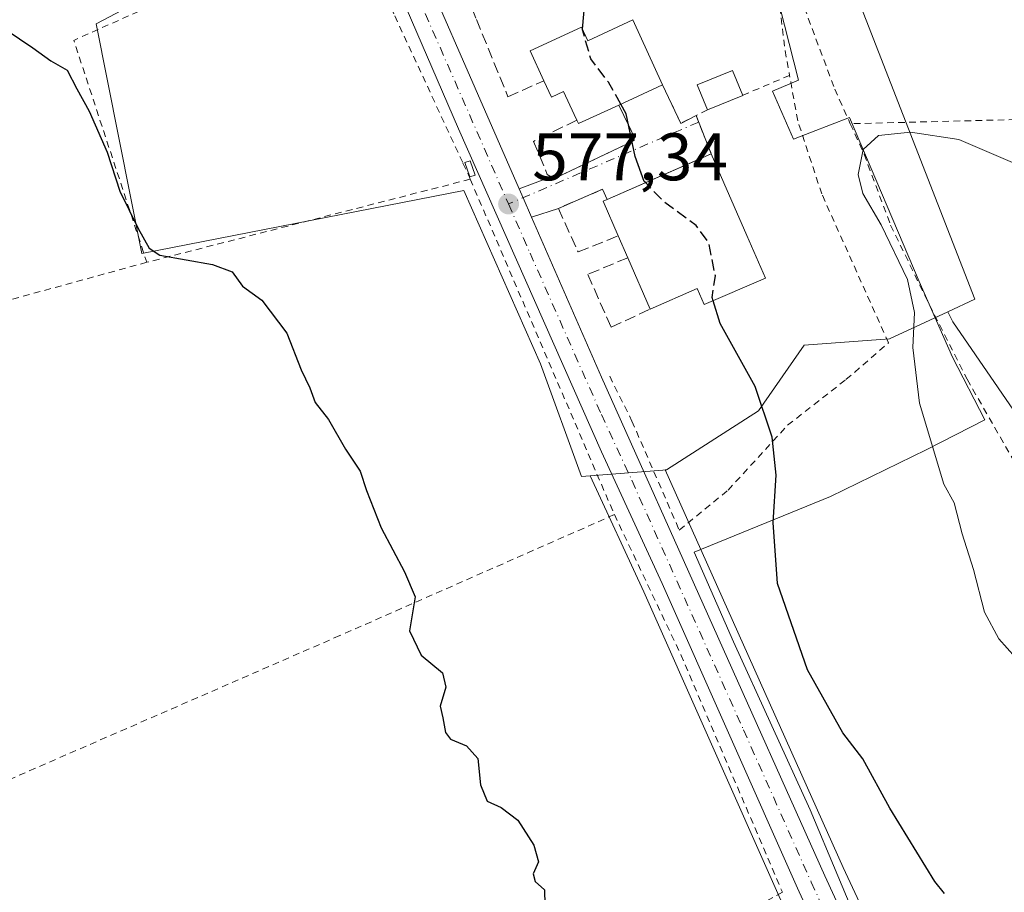
# Model space of a CAD drawing. Units: metres. Extents: x 603548 to 606993, y 4761603 to 4763968.
# Drawn here: x 604561 to 604708, y 4761917 to 4762047 of the extents above; entities that cross this region are included whole.
import ezdxf

# ---------------------------------------------------------------- set-up
doc = ezdxf.new("R2010")
doc.units = ezdxf.units.M
doc.header["$MEASUREMENT"] = 0
for name, pattern in [('DGN Style 2', [1.6480167562047852, 0.988810053722871, -0.6592067024819142]), ('DGN Style 3', [2.307223458686699, 1.648016756204785, -0.6592067024819142]), ('DGN Style 4', [2.6384748266838614, 1.318413404963828, -0.6592067024819142, 0.001648016756204785, -0.6592067024819142])]:
    doc.linetypes.add(name, pattern=pattern)
for name, color, linetype, lineweight in [('Alambrada', 7, 'DGN Style 2', 0), ('Arbolado forestal CxS', 92, 'Continuous', 0), ('Carretera de calzada única Cxs', 7, 'Continuous', 13), ('Carretera de calzada única eje', 7, 'DGN Style 4', 0), ('Curva de nivel maestra', 30, 'Continuous', 30), ('Curva de nivel maestra oculto', 30, 'DGN Style 3', 30), ('Curva de nivel normal', 30, 'Continuous', 0), ('Edificación Cxs', 1, 'Continuous', 13), ('Edificación ligera Cxs', 1, 'Continuous', 0), ('Espacio natural protegido', 121, 'Continuous', 13), ('Espacio natural protegido CxS', 121, 'Continuous', 0), ('Muro lineal', 1, 'DGN Style 3', 13), ('Núcleo urbano CxS', 7, 'Continuous', 0), ('Prado CxS', 92, 'Continuous', 0), ('Punto de cota en terreno', 7, 'Continuous', 0), ('Rótulo de punto de cota en terreno', 7, 'Continuous', 0), ('Vía urbana Cxs', 4, 'Continuous', 0), ('Vía urbana eje', 4, 'DGN Style 4', 0)]:
    doc.layers.add(name, color=color, linetype=linetype, lineweight=lineweight)
doc.styles.add('Style-Arial', font='txt')

# ---------------------------------------------------------------- blocks, each defined once
blk = doc.blocks.new('*U14')
at = {"layer": 'Prado CxS', "color": 92, "linetype": 'Continuous', "lineweight": 0}
blk.add_polyline3d([(604577.6447000002, 4762202.9671, 579.9823000000034), (604585.1085000001, 4762144.8299, 578.1888999999937), (604587.2222999996, 4762130.521700001, 578.0761999999959), (604587.2373000003, 4762130.4297, 578.078800000003), (604589.2191000005, 4762119.600099999, 577.8894), (604589.2585000005, 4762119.417500001, 577.8791999999958), (604591.6684999998, 4762109.7075, 577.6818000000058), (604591.7166999998, 4762109.535499999, 577.6759000000021), (604595.0066999998, 4762099.0055, 577.4643000000069), (604595.0450999998, 4762098.890100001, 577.4667000000045), (604598.5481000004, 4762089.0921, 577.4256000000023), (604598.5824999996, 4762089.001499999, 577.4263999999966), (604604.1224999996, 4762075.0715, 577.3994999999995), (604604.1562999999, 4762074.989700001, 577.3968000000023), (604608.2991000004, 4762065.4067, 577.2427000000025), (604572.4973999998, 4762046.5613, 575.3993000000046), (604579.3337000003, 4762012.3803, 575.0190000000002), (604627.2417000001, 4762021.7733, 577.869399999996), (604638.6727999998, 4761995.9341, 577.2360999999946), (604644.7673000004, 4761979.174100001, 577.1003000000055), (604646.0859000003, 4761979.275699999, 577.1692999999941), (604654.0669, 4761961.973099999, 576.4493999999977), (604674.2056999998, 4761916.606100001, 576.2918000000063)], dxfattribs=at)
blk = doc.blocks.new('*U15')
at = {"layer": 'Prado CxS', "color": 92, "linetype": 'Continuous', "lineweight": 0}
blk.add_polyline3d([(604757.8611000003, 4761886.622500001, 567.7201999999961), (604743.1542999997, 4761931.7963, 567.9480999999942), (604723.1946999999, 4761968.564900001, 567.7151000000014), (604700.0831000004, 4762002.182700001, 569.0121000000072), (604699.3327000003, 4762003.683499999, 569.0883999999933), (604703.3650000002, 4762005.5449, 568.5436000000045), (604669.1845000006, 4762093.4407, 579.624800000005), (604648.6721999999, 4762154.966499999, 581.5847999999969), (604643.79, 4762190.126700001, 582.5301999999938)], dxfattribs=at)
blk = doc.blocks.new('*U18')
at = {"layer": 'Espacio natural protegido CxS', "color": 121, "linetype": 'Continuous', "lineweight": 0, "flags": 128}
blk.add_lwpolyline([(604687.0865000008, 4761909.848700001), (604678.8626999999, 4761929.516600001), (604667.4259999996, 4761954.539600001), (604661.5651000012, 4761967.887499998), (604681.8693000005, 4761976.191400001), (604696.1304000008, 4761983.113199999), (604704.8803999992, 4761987.5781), (604700.0204999987, 4761996.9431), (604695.1027000009, 4762008.213099998), (604684.7009000005, 4762032.634999999), (604679.0669000006, 4762030.455100001), (604676.3599, 4762029.407100001), (604673.2269, 4762036.5481), (604677.0939999992, 4762038.1941), (604672.9142000015, 4762054.588), (604664.0075000013, 4762089.5269), (604661.6227000002, 4762098.829800001), (604659.1308000013, 4762107.468800001), (604655.9138999999, 4762118.4248), (604645.4042999997, 4762153.863700002), (604629.277700001, 4762281.826099998)], dxfattribs=at)
blk = doc.blocks.new('5PATER')
at = {"layer": 'Punto de cota en terreno', "linetype": 'Continuous', "lineweight": 0}
h = blk.add_hatch(color=51, dxfattribs=at)
edge = h.paths.add_edge_path()
edge.add_ellipse((0, 0), major_axis=(-0.1095731443231308, -0.1110710700762829), ratio=0.9994222409660322, start_angle=0, end_angle=360)

msp = doc.modelspace()

# ---------------------------------------------------------------- linework, layer by layer
at = {"layer": 'Alambrada', "color": 7, "linetype": 'DGN Style 2', "lineweight": 0, "extrusion": (-0.05159902861857534, -0.02044239332488944, 0.998458636499665), "elevation": -127967.8436630752, "flags": 128}
msp.add_lwpolyline([(-4204581.657865689, 2312555.033324082), (-4204579.752229352, 2312509.81785062), (-4204545.018365057, 2312507.756623218)], dxfattribs=at)
at = {"layer": 'Alambrada', "color": 7, "linetype": 'DGN Style 2', "lineweight": 0, "extrusion": (-0.4449879173735231, -0.1294986018595697, 0.8861240689135982), "elevation": -885228.2411682946, "flags": 128}
msp.add_lwpolyline([(-4403399.116813756, 1693829.509697866), (-4403392.853799771, 1693830.614460208), (-4403393.327713009, 1693833.46159675)], dxfattribs=at)
at = {"layer": 'Alambrada', "color": 7, "linetype": 'DGN Style 2', "lineweight": 0, "extrusion": (0.5818947750255596, 0.2475970604802004, 0.7746574510320787), "elevation": 1531370.438583017, "flags": 128}
msp.add_lwpolyline([(4145110.717691081, -1874995.797102567), (4145110.717691081, -1874986.004905787)], dxfattribs=at)
at = {"layer": 'Alambrada', "color": 7, "linetype": 'DGN Style 2', "lineweight": 0, "extrusion": (0.04727813132091828, 0.02392048311287157, 0.9985953078131545), "elevation": 143078.4285232153, "flags": 128}
msp.add_lwpolyline([(3976147.516075899, -2685584.341225579), (3976147.516075899, -2685582.455786636)], dxfattribs=at)
at = {"layer": 'Alambrada', "color": 7, "linetype": 'DGN Style 2', "lineweight": 0, "extrusion": (0.1816922763932531, -0.4570321139039759, 0.8706948739710719), "elevation": -2066032.973284537, "flags": 128}
msp.add_lwpolyline([(2321105.619417686, 3658763.464606984), (2321105.619417686, 3658756.407401672)], dxfattribs=at)
at = {"layer": 'Alambrada', "color": 7, "linetype": 'DGN Style 2', "lineweight": 0, "extrusion": (-0.05798921433590976, -0.01489156282525185, 0.9982061372168204), "elevation": -105398.2515935323, "flags": 128}
msp.add_lwpolyline([(-4461980.250128942, 1766936.961027583), (-4461980.250128942, 1766887.138708364)], dxfattribs=at)
at = {"layer": 'Alambrada', "color": 7, "linetype": 'DGN Style 2', "lineweight": 0, "extrusion": (0.009347405012215098, -0.02174675735148678, 0.9997198130297476), "elevation": -97328.35231802467, "flags": 128}
msp.add_lwpolyline([(2435990.681252848, 4135083.960563489), (2435990.681252848, 4135029.576553512)], dxfattribs=at)
at = {"layer": 'Alambrada', "color": 7, "linetype": 'DGN Style 2', "lineweight": 0, "extrusion": (-0.8878740296808553, -0.395467348164066, 0.2351282287484022), "elevation": -2419922.021420178, "flags": 128}
msp.add_lwpolyline([(-4103970.824347072, 585998.1991795406), (-4103947.592780485, 586000.5162398095), (-4103909.270003132, 585998.0833316714)], dxfattribs=at)
at = {"layer": 'Alambrada', "color": 7, "linetype": 'DGN Style 2', "lineweight": 0}
for points in [[(604672.8701, 4762064.600099999, 575.1855000000069), (604673.5000999998, 4762055.6501, 574.1355999999942), (604675.1201, 4762042.590100001, 573.5212000000029), (604675.7801000001, 4762038.890100001, 575.6486000000004)], [(604672.8701, 4762064.600099999, 575.1855000000069), (604675.1700999998, 4762056.9801, 573.6803999999975), (604677.9801000003, 4762048.960100001, 572.0145000000048), (604682.5100999996, 4762036.8301, 572.719299999997), (604684.8201000001, 4762031.690099999, 572.5679999999993)], [(604610.4401000004, 4762062.5101, 578.3139999999985), (604616.9801000003, 4762047.7401, 577.2981), (604627.1401000004, 4762025.8201, 578.3613999999943), (604627.9501, 4762024.090100001, 578.619000000006), (604628.1001000004, 4762023.7301, 578.6496000000043), (604628.2200999996, 4762023.4301, 578.6729999999952)], [(604908.0100999996, 4762054.9801, 560.6597999999941), (604845.8201000001, 4762041.4301, 565.3277999999991), (604815.8501000004, 4762035.860099999, 570.264599999995), (604797.7301000003, 4762035.1601, 571.9130000000005), (604769.1501000002, 4762034.470100001, 573.7326999999932), (604735.0000999998, 4762033.0801, 574.4713999999949), (604712.7001, 4762032.390100001, 571.8518999999942), (604684.8201000001, 4762031.690099999, 572.5679999999993)], [(604648.9901000002, 4761994.090100001, 577.028999999995), (604652.3000999996, 4761987.4101, 576.9974999999977), (604659.3501000004, 4761971.1801, 591.0883999999933), (604666.6201, 4761977.130100001, 589.4743000000017), (604675.4901000002, 4761986.800100001, 591.8301999999967), (604684.1801000005, 4761993.590100001, 581.657600000006), (604690.5100999996, 4761999.0801, 577.4554999999964), (604680.5701000001, 4762021.2301, 574.9717999999993), (604676.9901000002, 4762032.140100001, 576.6563000000025), (604675.7801000001, 4762038.890100001, 575.6486000000004)], [(604684.8201000001, 4762031.690099999, 572.5679999999993), (604686.8701, 4762027.140100001, 570.5372999999963), (604690.8300999999, 4762016.600099999, 574.0344999999943), (604695.8701, 4762006.190099999, 575.5832999999984), (604702.2100999998, 4761993.630100001, 576.2896999999939), (604709.2801000001, 4761981.300100001, 574.1223000000027), (604715.5301000001, 4761969.220100001, 577.5216999999975), (604720.8201000001, 4761956.600099999, 583.7646999999997), (604727.2500999998, 4761943.520099999, 583.1778000000049), (604739.6901000004, 4761920.210100001, 581.8459000000003), (604743.5201000003, 4761913.940099999, 587.485400000005), (604745.4600999998, 4761906.700099999, 579.8699999999953), (604747.1901000004, 4761895.550100001, 581.4326000000001), (604748.7600999996, 4761879.590100001, 582.1057000000001), (604751.2301000003, 4761867.920100001, 589.4630999999936), (604756.1601, 4761858.5101, 575.9955999999949), (604769.1001000004, 4761842.7601, 575.9615999999951), (604778.6201, 4761832.280099999, 585.0432000000001), (604788.8400999998, 4761825.2401, 568.2167000000045), (604806.4001000002, 4761845.5601, 566.5981000000029)], [(604580.0500999996, 4762011.0601, 575.6901000000071), (604522.1401000004, 4761995.170100001, 573.120299999995), (604448.7600999996, 4761974.4101, 572.3459000000003), (604376.0401, 4761953.880100001, 572.0837999999932)], [(604649.6901000004, 4761973.4801, 577.3856999999989), (604608.7801000001, 4761955.460100001, 574.067200000005), (604518.9401000004, 4761916.3201, 571.7130999999936), (604406.1300999997, 4761868.270099999, 570.3488000000071)], [(604674.7100999998, 4761917.2401, 577.2731000000058), (604613.8701, 4761884.100099999, 572.5236000000004), (604575.2401000002, 4761862.110099999, 571.274900000004), (604534.3701, 4761840.530099999, 570.194399999993), (604481.4200999998, 4761811.090100001, 569.5546999999933), (604428.0201000003, 4761782.7601, 568.7339999999967)]]:
    msp.add_polyline3d(points, dxfattribs=at)
at = {"layer": 'Arbolado forestal CxS', "color": 92, "linetype": 'Continuous', "lineweight": 0}
msp.add_polyline3d([(604775.3393000001, 4761716.3005, 573.680600000007), (604760.5691000001, 4761749.363700001, 574.7008999999962), (604755.4090999998, 4761760.913699999, 574.9590999999928), (604742.1623000001, 4761790.567100001, 575.3295000000071), (604702.1432999996, 4761881.346700001, 576.056899999996), (604689.6015, 4761908.3727, 576.2823999999965), (604683.7799000005, 4761920.924699999, 576.179999999993), (604657.2466000002, 4761980.136700001, 576.847099999999), (604657.4606999997, 4761980.153100001, 576.8421999999991), (604671.1333, 4761988.9431, 575.3720999999932), (604677.9738999996, 4761998.7083, 573.7550000000047), (604690.6675000006, 4761999.683300001, 571.8989000000003), (604699.3327000003, 4762003.683499999, 569.0883999999933), (604700.0831000004, 4762002.182700001, 569.0121000000072), (604723.1946999999, 4761968.564900001, 567.7151000000014), (604743.1542999997, 4761931.7963, 567.9480999999942), (604757.8611000003, 4761886.622500001, 567.7201999999961), (604763.1135, 4761857.2073, 568.5605999999971), (604780.9729000004, 4761840.398700001, 567.9732999999978), (604799.8822999997, 4761821.488700001, 567.2544000000053), (604814.5899, 4761804.680299999, 566.1211000000039), (604822.9939000001, 4761778.416300001, 565.5347999999941), (604825.0937000001, 4761750.050899999, 564.7817000000068), (604814.5884999996, 4761740.596700001, 565.786500000002)], close=True, dxfattribs=at)
for points in [[(604699.3327000003, 4762003.683499999, 569.0883999999933), (604690.6675000006, 4761999.683300001, 571.8989000000003), (604677.9738999996, 4761998.7083, 573.7550000000047), (604671.1333, 4761988.9431, 575.3720999999932), (604657.4606999997, 4761980.153100001, 576.8421999999991), (604657.2466000002, 4761980.136700001, 576.847099999999)], [(604699.3327000003, 4762003.683499999, 569.0883999999933), (604700.0831000004, 4762002.182700001, 569.0121000000072), (604723.1946999999, 4761968.564900001, 567.7151000000014), (604743.1542999997, 4761931.7963, 567.9480999999942), (604757.8611000003, 4761886.622500001, 567.7201999999961), (604763.1135, 4761857.2073, 568.5605999999971), (604780.9729000004, 4761840.398700001, 567.9732999999978), (604799.8822999997, 4761821.488700001, 567.2544000000053), (604814.5899, 4761804.680299999, 566.1211000000039), (604822.9939000001, 4761778.416300001, 565.5347999999941), (604825.0937000001, 4761750.050899999, 564.7817000000068), (604814.5884999996, 4761740.596700001, 565.786500000002), (604775.3393000001, 4761716.3005, 573.680600000007)], [(604657.2466000002, 4761980.136700001, 576.847099999999), (604683.7799000005, 4761920.924699999, 576.179999999993), (604689.6015, 4761908.3727, 576.2823999999965), (604702.1432999996, 4761881.346700001, 576.056899999996), (604742.1623000001, 4761790.567100001, 575.3295000000071), (604755.4090999998, 4761760.913699999, 574.9590999999928), (604760.5691000001, 4761749.363700001, 574.7008999999962), (604775.3393000001, 4761716.3005, 573.680600000007)]]:
    msp.add_polyline3d(points, dxfattribs=at)
at = {"layer": 'Carretera de calzada única Cxs', "color": 7, "linetype": 'Continuous', "lineweight": 13, "extrusion": (0.005176719978583261, -0.01184336442513734, 0.9999164646556015), "elevation": -52690.97570471781, "flags": 128}
msp.add_lwpolyline([(604604.3932136584, 4761777.731229785), (604624.4273922022, 4761731.900615452)], dxfattribs=at)
at = {"layer": 'Carretera de calzada única Cxs', "color": 7, "linetype": 'Continuous', "lineweight": 13, "extrusion": (-0.916285664000788, -0.4005249158347766, 0.0006113445673195359), "elevation": -2461326.956009835, "flags": 128}
msp.add_lwpolyline([(-4121201.64646614, 2082.124652042686), (-4121200.227046325, 2082.101252038307), (-4121197.078722987, 2081.954552010896)], dxfattribs=at)
at = {"layer": 'Carretera de calzada única Cxs', "color": 7, "linetype": 'Continuous', "lineweight": 13}
for points in [[(604685.2801000001, 4761899.6601, 576.5075999999972), (604676.9401000004, 4761917.840100001, 578.8858999999939), (604656.8000999996, 4761963.210100001, 582.7042999999976), (604647.7500999998, 4761982.8301, 577.3389000000025), (604626.4801000003, 4762030.9101, 577.8173999999999), (604606.9101, 4762076.1801, 577.8522999999988), (604601.3701, 4762090.110099999, 578.1382000000012), (604597.8701, 4762099.9001, 578.3647000000057), (604594.5800999999, 4762110.4301, 578.3283999999985), (604592.1700999998, 4762120.140100001, 579.756899999993), (604590.1901000004, 4762130.960100001, 580.2624999999971), (604588.0800999999, 4762145.2401, 578.851800000004), (604580.5701000001, 4762203.350099999, 579.9180000000051)], [(604831.3174999999, 4761621.763499999, 572.982600000003), (604821.6700999998, 4761634.520099999, 573.2973000000056), (604795.4200999998, 4761669.5601, 573.8058000000019), (604778.0701000001, 4761695.850099999, 574.218200000003), (604772.9200999998, 4761704.440099999, 574.2936999999947), (604770.7600999996, 4761708.640100001, 574.4505999999965), (604756.5100999996, 4761739.7301, 576.6530999999959), (604735.3000999996, 4761787.520099999, 579.1763000000064), (604695.3000999996, 4761878.2601, 576.7532999999967), (604685.2801000001, 4761899.6601, 576.5075999999972), (604676.9401000004, 4761917.840100001, 578.8858999999939), (604656.8000999996, 4761963.210100001, 582.7042999999976), (604647.7500999998, 4761982.8301, 577.3389000000025), (604626.4801000003, 4762030.9101, 577.8173999999999), (604606.9101, 4762076.1801, 577.8522999999988), (604601.3701, 4762090.110099999, 578.1382000000012), (604597.8701, 4762099.9001, 578.3647000000057), (604594.5800999999, 4762110.4301, 578.3283999999985), (604592.1700999998, 4762120.140100001, 579.756899999993), (604590.1901000004, 4762130.960100001, 580.2624999999971), (604588.0800999999, 4762145.2401, 578.851800000004), (604580.5701000001, 4762203.350099999, 579.9180000000051)], [(604588.7872000001, 4762174.9464, 579.3165000000008), (604593.1401000004, 4762141.5801, 578.8484000000026), (604596.5800999999, 4762121.0801, 582.101800000004), (604598.9200999998, 4762111.6501, 578.3135000000038), (604602.2301000003, 4762101.130100001, 578.2403000000049), (604605.5800999999, 4762091.710100001, 578.4499000000069), (604611.0701000001, 4762077.9101, 577.9094000000041), (604614.0791999997, 4762071.025900001, 577.9998999999953), (604614.9389000004, 4762069.059, 578.0540999999939), (604615.4884000003, 4762067.801899999, 578.0519000000058), (604635.5193999996, 4762021.974500001, 577.4054000000033), (604636.0878999997, 4762020.673900001, 577.3819999999978), (604637.3488999996, 4762017.789100001, 577.2353000000003), (604647.7600999996, 4761993.970100001, 577.073900000003), (604681.0500999996, 4761919.6801, 588.8889000000054), (604686.8000999996, 4761907.1601, 576.6555999999982)], [(604637.3488999996, 4762017.789100001, 577.2353000000003), (604647.7600999996, 4761993.970100001, 577.073900000003), (604681.0500999996, 4761919.6801, 588.8889000000054), (604686.8000999996, 4761907.1601, 576.6555999999982)]]:
    msp.add_polyline3d(points, dxfattribs=at)
at = {"layer": 'Carretera de calzada única eje', "color": 7, "linetype": 'DGN Style 4', "lineweight": 0, "extrusion": (-0.8978003452210468, -0.391901536974371, 0.2009172104079064), "elevation": -2408967.349633876, "flags": 128}
msp.add_lwpolyline([(-4122502.914297293, 494667.9472126914), (-4122487.917888008, 494667.6243285098), (-4122450.078306508, 494667.7433556852)], dxfattribs=at)
at = {"layer": 'Carretera de calzada única eje', "color": 7, "linetype": 'DGN Style 4', "lineweight": 0}
msp.add_polyline3d([(604633.9200999998, 4762019.7401, 577.590200000006), (604637.1201, 4762012.4301, 577.3485999999976), (604647.7500999998, 4761988.4001, 577.1456999999937), (604652.2801000001, 4761978.590100001, 577.0574999999953), (604668.9200999998, 4761941.440099999, 577.1030000000028), (604679.0000999998, 4761918.7601, 583.9015000000073), (604683.1700999998, 4761909.670100001, 577.6751999999979), (604690.3570999998, 4761894.1845, 576.3708000000044)], dxfattribs=at)
at = {"layer": 'Curva de nivel maestra', "color": 30, "linetype": 'Continuous', "lineweight": 30, "elevation": 575, "flags": 128}
for points in [[(604644.9489000002, 4762045.7665), (604645.3300000001, 4762050.300100001), (604647.0300000003, 4762056.200099999), (604646.7800000003, 4762060.020099999), (604646.7279000003, 4762061.836200001)], [(604559.1100000005, 4762045.6601), (604563.0800000001, 4762042.970100001), (604565.7599999999, 4762041.040100001), (604568.2100000001, 4762039.690099999), (604569.6100000005, 4762036.890100001), (604571.4500000002, 4762033.5701), (604574.1600000003, 4762027.470100001), (604576.0199999996, 4762021.670100001), (604578.75, 4762016.0701), (604580.4100000003, 4762013.140100001), (604581.9900000002, 4762012.120100001), (604589.8399999999, 4762010.7401), (604592.75, 4762009.640100001), (604594.29, 4762007.520099999), (604597.1900000004, 4762005.420100001), (604600.9100000003, 4762000.4801), (604603.0199999996, 4761995.040100001), (604604.3399999999, 4761992.370100001), (604605.1399999997, 4761990.1601), (604607.0899999999, 4761987.6601), (604609.6299999999, 4761983.2501), (604611.8399999999, 4761979.940099999), (604612.7699999996, 4761977.0601), (604614.9699999997, 4761971.540100001), (604618.4100000003, 4761964.9801), (604620.0099999999, 4761961.2501), (604619.1799999997, 4761956.190099999), (604620.9000000004, 4761952.540100001), (604624.0899999999, 4761949.940099999), (604624.5700000003, 4761947.780099999), (604623.7300000006, 4761944.9801), (604624.1500000004, 4761943.220100001), (604624.54, 4761941.0601), (604625.29, 4761940.030099999), (604627.6600000003, 4761939.0701), (604629.3300000001, 4761937.190099999), (604629.7400000002, 4761933.2601), (604630.75, 4761930.800100001), (604632.8300000001, 4761929.870100001), (604635.3200000003, 4761928.0001), (604637.6900000004, 4761924.2501), (604638.3700000001, 4761921.790100001), (604637.5999999996, 4761919.970100001), (604637.9000000004, 4761918.8301), (604639.2800000003, 4761917.630100001), (604639.3300000001, 4761915.380100001)], [(604654.3062000005, 4762022.918299999), (604654.1200000001, 4762023.110099999), (604652.7599999999, 4762026.800100001), (604651.4400000004, 4762033.190099999), (604650.6415999997, 4762034.6187)], [(604698.8700000001, 4761917.040100001), (604697.4000000004, 4761918.840100001), (604690.7100000001, 4761929.790100001), (604686.7100000001, 4761937.100099999), (604683.7100000001, 4761941.0101), (604678.4400000004, 4761950.360099999), (604674, 4761963.2501), (604673.3200000003, 4761972.3101), (604673.7999999998, 4761979.360099999), (604673.1799999997, 4761985.0101), (604670.6399999997, 4761992.540100001), (604665.4199999999, 4762001.920100001), (604664.3891000003, 4762005.316099999)]]:
    msp.add_lwpolyline(points, dxfattribs=at)
at = {"layer": 'Curva de nivel maestra oculto', "color": 30, "linetype": 'DGN Style 3', "lineweight": 30, "elevation": 575, "flags": 128}
for points in [[(604650.6415999997, 4762034.6187), (604648.8300000001, 4762037.860099999), (604646.1699999999, 4762041.380100001), (604644.9400000004, 4762045.6601), (604644.9489000002, 4762045.7665)], [(604664.3891000003, 4762005.316099999), (604664.2300000006, 4762005.840100001), (604664.7300000006, 4762009.0601), (604663.7300000006, 4762013.970100001), (604661.8799999999, 4762016.530099999), (604657.1299999999, 4762020.0101), (604654.3062000005, 4762022.918299999)]]:
    msp.add_lwpolyline(points, dxfattribs=at)
at = {"layer": 'Curva de nivel normal', "color": 30, "linetype": 'Continuous', "lineweight": 0, "elevation": 570.0000000000001, "flags": 128}
msp.add_lwpolyline([(604710.3799999999, 4762025.32), (604701, 4762029.32), (604693.79, 4762030.460000001), (604689, 4762029.949999999), (604686.7400000002, 4762027.850000001), (604686.0099999999, 4762024.15), (604686.6799999997, 4762021.289999999), (604689.4299999997, 4762016.66), (604693.3300000001, 4762008.480000001), (604694.3799999999, 4762003.600000001), (604694.1399999997, 4761998.390000001), (604695.1399999997, 4761990.07), (604698.7599999999, 4761978.02), (604700.3099999996, 4761975.24), (604701.4600000001, 4761970.600000001), (604703.1900000004, 4761965.289999999), (604704.8099999996, 4761958.939999999), (604706.9500000002, 4761954.99), (604711.9299999997, 4761949.41)], dxfattribs=at)
at = {"layer": 'Edificación Cxs', "color": 1, "linetype": 'Continuous', "lineweight": 13, "flags": 128}
for points, elevation in [([(604652.4401000004, 4762047.140100001), (604656.8701, 4762037.4801), (604650.3400999998, 4762034.4801), (604644.3201000001, 4762031.710100001), (604644.0800999999, 4762032.2301), (604643.6901000004, 4762033.0801), (604642.1201, 4762036.470100001), (604640.3201000001, 4762035.640100001), (604639.1901000004, 4762038.090100001), (604637.1401000004, 4762042.540100001), (604644.8101000005, 4762046.0701), (604645.7301000003, 4762044.0601)], 581.5973999999987), ([(604672.1700999998, 4762008.6801), (604663.0800999999, 4762004.7501), (604662.0301000001, 4762007.1601), (604655.0100999996, 4762004.100099999), (604651.6700999998, 4762011.7401), (604650.2600999996, 4762015.0101), (604648.0100999996, 4762020.1801), (604648.5900999998, 4762020.4301), (604662.5668000003, 4762026.514000001), (604664.1201, 4762027.190099999), (604669.4096999997, 4762015.0274)], 582.5856999999961)]:
    msp.add_lwpolyline(points, close=True, dxfattribs=dict(at, elevation=elevation))
at = {"layer": 'Edificación Cxs', "color": 1, "linetype": 'Continuous', "lineweight": 13, "extrusion": (-0.07102442851919873, 0.1548749389635953, 0.9853777366241557), "elevation": 695146.3788466847, "flags": 128}
msp.add_lwpolyline([(-2534669.462390167, -4016829.608103063), (-2534669.462390167, -4016818.823054441)], dxfattribs=at)
at = {"layer": 'Edificación Cxs', "color": 1, "linetype": 'Continuous', "lineweight": 13, "extrusion": (0.0895065996433762, 0.04112094929897173, 0.9951369936591805), "elevation": 250517.4660075779, "flags": 128}
msp.add_lwpolyline([(4074795.561476144, -2525053.140082569), (4074795.561476144, -2525045.918805141)], dxfattribs=at)
at = {"layer": 'Edificación Cxs', "color": 1, "linetype": 'Continuous', "lineweight": 13, "extrusion": (-0.04566340914038444, -0.4230783814419189, 0.9049417308435743), "elevation": -2041798.722207491, "flags": 128}
msp.add_lwpolyline([(90154.07224230716, 4343443.907998011), (90148.38424636007, 4343440.150849686), (90148.08983194901, 4343440.693695109)], dxfattribs=at)
at = {"layer": 'Edificación Cxs', "color": 1, "linetype": 'Continuous', "lineweight": 13, "extrusion": (0.399115296264552, -0.9169007470409424, 1.906359663004253e-05), "elevation": -4124975.577571996, "flags": 128}
msp.add_lwpolyline([(2454997.939183252, 657.6051706390963), (2455013.182607478, 658.5333706392744), (2455014.876671259, 657.0018706389986)], dxfattribs=at)
at = {"layer": 'Edificación Cxs', "color": 1, "linetype": 'Continuous', "lineweight": 13, "extrusion": (-0.9170296344929552, -0.3988190675168659, 2.909801344689781e-05), "elevation": -2453682.143662678, "flags": 128}
msp.add_lwpolyline([(-4125768.474790362, 649.76227628579), (-4125755.211640682, 649.8750762858258), (-4125748.290078325, 647.9620762850153)], dxfattribs=at)
at = {"layer": 'Edificación Cxs', "color": 1, "linetype": 'Continuous', "lineweight": 13, "extrusion": (-0.463377698119937, 0.3099271379880401, 0.8301965297588342), "elevation": 1196179.348562966, "flags": 128}
msp.add_lwpolyline([(-4294411.413501011, -1780329.972155644), (-4294414.459986243, -1780335.687073539), (-4294414.99024209, -1780335.273778368)], dxfattribs=at)
at = {"layer": 'Edificación Cxs', "color": 1, "linetype": 'Continuous', "lineweight": 13, "extrusion": (-0.07235732938625053, 0.1678074234197387, 0.98316076281009), "elevation": 755922.7157445695, "flags": 128}
msp.add_lwpolyline([(-2440761.556181231, -4063695.813923599), (-2440761.556181231, -4063699.435955018)], dxfattribs=at)
at = {"layer": 'Edificación Cxs', "color": 1, "linetype": 'Continuous', "lineweight": 13, "extrusion": (0.1578767526632517, -0.3611312546413574, 0.9190533977357712), "elevation": -1623715.40478433, "flags": 128}
msp.add_lwpolyline([(2461528.141308633, 3787706.239886145), (2461528.141308633, 3787715.312457206)], dxfattribs=at)
at = {"layer": 'Edificación Cxs', "color": 1, "linetype": 'Continuous', "lineweight": 13}
for points in [[(604639.1901000004, 4762038.090100001, 579.792100000006), (604637.1401000004, 4762042.540100001, 578.0124999999971), (604644.8101000005, 4762046.0701, 579.7436000000016), (604645.7301000003, 4762044.0601, 581.2453999999998), (604652.4401000004, 4762047.140100001, 578.1668000000063)], [(604644.0800999999, 4762032.2301, 579.3478999999934), (604643.6901000004, 4762033.0801, 579.7841000000044), (604642.1201, 4762036.470100001, 581.5973999999987), (604640.3201000001, 4762035.640100001, 579.8723999999929), (604639.1901000004, 4762038.090100001, 579.792100000006)], [(604672.1700999998, 4762008.6801, 576.5647999999928), (604663.0800999999, 4762004.7501, 578.9382000000041), (604662.0301000001, 4762007.1601, 581.6478000000062), (604655.0100999996, 4762004.100099999, 579.0099000000046)]]:
    msp.add_polyline3d(points, dxfattribs=at)
at = {"layer": 'Edificación ligera Cxs', "color": 1, "linetype": 'Continuous', "lineweight": 0, "extrusion": (-0.01703280343610863, -0.007013507297855793, 0.99983033276776), "elevation": -43116.03621367582, "flags": 128}
msp.add_lwpolyline([(-4173122.791509369, 2371876.467078808), (-4173122.79150937, 2371870.766831007)], dxfattribs=at)
at = {"layer": 'Edificación ligera Cxs', "color": 1, "linetype": 'Continuous', "lineweight": 0}
for points in [[(604663.5301000001, 4762033.7501, 581.7360000000045), (604662.0100999996, 4762037.470100001, 579.1579999999958), (604667.2801000001, 4762039.630100001, 579.3623999999982), (604668.8000999996, 4762035.920100001, 581.8410000000003)], [(604628.9401000004, 4762024.020099999, 578.3938000000053), (604628.1688999999, 4762023.760199999, 578.6267999999982), (604627.4156, 4762025.9145, 578.3429999999935), (604628.1901000004, 4762026.1801, 578.184699999998), (604628.9401000004, 4762024.020099999, 578.3938000000053)]]:
    msp.add_polyline3d(points, dxfattribs=at)
for points in [[(604668.8000999996, 4762035.920100001, 581.8410000000003), (604663.5301000001, 4762033.7501, 581.8410000000003), (604662.0100999996, 4762037.470100001, 581.8410000000003), (604667.2801000001, 4762039.630100001, 581.8410000000003)], [(604628.9401000004, 4762024.020099999, 578.6267999999982), (604628.1688999999, 4762023.760199999, 578.6267999999982), (604627.4156, 4762025.9145, 578.6267999999982), (604628.1901000004, 4762026.1801, 578.6267999999982)]]:
    msp.add_3dface(points, dxfattribs=at)
at = {"layer": 'Espacio natural protegido', "color": 121, "linetype": 'Continuous', "lineweight": 13, "flags": 128}
msp.add_lwpolyline([(604687.0865, 4761909.848700002), (604678.8626999991, 4761929.516600001), (604667.4259999989, 4761954.539600002), (604661.5651000004, 4761967.887499998), (604681.8692999998, 4761976.191400002), (604696.1303999999, 4761983.1132), (604704.8803999984, 4761987.578100001), (604700.0204999979, 4761996.9431), (604695.1026999999, 4762008.213099997), (604684.7008999997, 4762032.634999998), (604679.0668999996, 4762030.455100002), (604676.3598999992, 4762029.407100001), (604673.2268999993, 4762036.548100002), (604677.0939999984, 4762038.194099999), (604672.9142000006, 4762054.588000001), (604664.0075000006, 4762089.526900001), (604661.6226999993, 4762098.829800001), (604659.1308000004, 4762107.468800002), (604655.9138999992, 4762118.424800001), (604645.4042999988, 4762153.863700002), (604629.2777, 4762281.826099999)], dxfattribs=at)
at = {"layer": 'Muro lineal', "color": 1, "linetype": 'DGN Style 3', "lineweight": 13}
for points in [[(604632.2200999996, 4762055.840100001, 581.9272000000057), (604626.6901000004, 4762053.220100001, 578.2700000000041), (604629.1401000004, 4762047.2301, 578.5586000000039), (604633.8400999998, 4762035.710100001, 577.6613999999972), (604639.1901000004, 4762038.090100001, 579.792100000006)], [(604644.0800999999, 4762032.2301, 579.3478999999934), (604637.6601, 4762029.0701, 577.514599999995), (604639.7001, 4762024.120100001, 577.232799999998), (604640.2801000001, 4762023.790100001, 577.1772999999957), (604641.1601, 4762023.7301, 577.1089999999967), (604652.6401000004, 4762029.200099999, 576.4572999999946), (604652.5401, 4762029.960100001, 576.8377000000038), (604650.3400999998, 4762034.4801, 580.7157000000007)], [(604648.5900999998, 4762020.4301, 578.9682999999932), (604647.9200999998, 4762021.9301, 577.6922999999952), (604641.3501000004, 4762019.090100001, 577.3154000000068), (604644.2801000001, 4762012.600099999, 577.7887999999948), (604650.2600999996, 4762015.0101, 581.9238000000041)], [(604651.6700999998, 4762011.7401, 582.585699999996), (604645.7301000003, 4762009.2501, 577.6606999999931), (604649.2001, 4762001.380100001, 577.3610999999946), (604655.0100999996, 4762004.100099999, 579.0099000000046)]]:
    msp.add_polyline3d(points, dxfattribs=at)
at = {"layer": 'Núcleo urbano CxS', "color": 7, "linetype": 'Continuous', "lineweight": 0, "extrusion": (0.07880500170908007, -0.9942191888929358, 0.07292445503879157), "elevation": -4686759.947422017, "flags": 128}
msp.add_lwpolyline([(979036.4064439493, 343270.2303461731), (979036.0753532471, 343270.2380667294), (979025.2126067847, 343270.5534063314)], dxfattribs=at)
msp.add_lwpolyline([(979036.4064439493, 343270.2303461731), (979036.0753532471, 343270.2380667294), (979025.2126067847, 343270.5534063314)], dxfattribs=at)
at = {"layer": 'Núcleo urbano CxS', "color": 7, "linetype": 'Continuous', "lineweight": 0}
for points in [[(604596.9178999999, 4762560.2697, 581.4915000000037), (604600.7769999999, 4762540.9715, 582.501099999994), (604603.7538999999, 4762526.085100001, 582.6732000000047), (604607.6569999997, 4762501.668099999, 582.8595000000059), (604609.6108999997, 4762471.3947, 583.3102999999974), (604616.4464999996, 4762433.306299999, 582.7859999999928), (604621.3287000004, 4762384.4735, 581.1220999999932), (604620.3539000005, 4762349.3179, 585.1946000000025), (604633.0510999998, 4762295.602700001, 585.829700000002), (604643.7903000005, 4762227.236099999, 583.8598000000056), (604643.79, 4762190.126700001, 582.5301999999938), (604648.6721999999, 4762154.966499999, 581.5847999999969), (604669.1845000006, 4762093.4407, 579.624800000005), (604703.3650000002, 4762005.5449, 568.5436000000045), (604699.3327000003, 4762003.683499999, 569.0883999999933)], [(604577.6447000002, 4762202.9671, 579.9823000000034), (604585.1085000001, 4762144.8299, 578.1888999999937), (604587.2222999996, 4762130.521700001, 578.0761999999959), (604587.2373000003, 4762130.4297, 578.078800000003), (604589.2191000005, 4762119.600099999, 577.8894), (604589.2585000005, 4762119.417500001, 577.8791999999958), (604591.6684999998, 4762109.7075, 577.6818000000058), (604591.7166999998, 4762109.535499999, 577.6759000000021), (604595.0066999998, 4762099.0055, 577.4643000000069), (604595.0450999998, 4762098.890100001, 577.4667000000045), (604598.5481000004, 4762089.0921, 577.4256000000023), (604598.5824999996, 4762089.001499999, 577.4263999999966), (604604.1224999996, 4762075.0715, 577.3994999999995), (604604.1562999999, 4762074.989700001, 577.3968000000023), (604608.2991000004, 4762065.4067, 577.2427000000025), (604572.4973999998, 4762046.5613, 575.3993000000046), (604579.3337000003, 4762012.3803, 575.0190000000002), (604627.2417000001, 4762021.7733, 577.869399999996), (604638.6727999998, 4761995.9341, 577.2360999999946), (604644.7673000004, 4761979.174100001, 577.1003000000055), (604646.0859000003, 4761979.275699999, 577.1692999999941)], [(604669.1845000006, 4762093.4407, 579.624800000005), (604703.3650000002, 4762005.5449, 568.5436000000045), (604699.3327000003, 4762003.683499999, 569.0883999999933), (604690.6675000006, 4761999.683300001, 571.8989000000003), (604677.9738999996, 4761998.7083, 573.7550000000047), (604671.1333, 4761988.9431, 575.3720999999932), (604657.4606999997, 4761980.153100001, 576.8421999999991), (604657.2466000002, 4761980.136700001, 576.847099999999), (604656.9165000003, 4761980.111099999, 576.854800000001), (604646.0859000003, 4761979.275699999, 577.1692999999941), (604644.7673000004, 4761979.174100001, 577.1003000000055), (604638.6727999998, 4761995.9341, 577.2360999999946), (604627.2417000001, 4762021.7733, 577.869399999996), (604579.3337000003, 4762012.3803, 575.0190000000002), (604572.4973999998, 4762046.5613, 575.3993000000046), (604608.2991000004, 4762065.4067, 577.2427000000025)], [(604699.3327000003, 4762003.683499999, 569.0883999999933), (604690.6675000006, 4761999.683300001, 571.8989000000003), (604677.9738999996, 4761998.7083, 573.7550000000047), (604671.1333, 4761988.9431, 575.3720999999932), (604657.4606999997, 4761980.153100001, 576.8421999999991), (604657.2466000002, 4761980.136700001, 576.847099999999)], [(604674.2056999998, 4761916.606100001, 576.2918000000063), (604654.0669, 4761961.973099999, 576.4493999999977), (604646.0859000003, 4761979.275699999, 577.1692999999941), (604656.9165000003, 4761980.111099999, 576.854800000001), (604657.2466000002, 4761980.136700001, 576.847099999999), (604683.7799000005, 4761920.924699999, 576.179999999993), (604689.6015, 4761908.3727, 576.2823999999965)], [(604646.0859000003, 4761979.275699999, 577.1692999999941), (604654.0669, 4761961.973099999, 576.4493999999977), (604674.2056999998, 4761916.606100001, 576.2918000000063), (604682.5582999998, 4761898.398700001, 576.2443000000058), (604692.5686999997, 4761877.0189, 576.1631999999954), (604732.5565, 4761786.306500001, 575.2768000000069), (604753.7755000005, 4761738.4967, 574.3917999999976), (604768.0329, 4761707.390100001, 573.9790000000066), (604768.0922999998, 4761707.268100001, 573.9793999999965), (604770.2522999998, 4761703.0681, 573.9725000000036), (604770.3344999999, 4761702.9189, 573.9714999999997), (604775.4971000003, 4761694.307499999, 573.799199999994), (604775.5663000002, 4761694.197699999, 573.7979999999952), (604792.9162999997, 4761667.9077, 573.5481), (604793.0191000003, 4761667.761499999, 573.5464000000065), (604819.2732999995, 4761632.7159, 573.2314999999944), (604827.6118999999, 4761621.706599999, 573.0476999999955)], [(604657.2466000002, 4761980.136700001, 576.847099999999), (604683.7799000005, 4761920.924699999, 576.179999999993), (604689.6015, 4761908.3727, 576.2823999999965), (604702.1432999996, 4761881.346700001, 576.056899999996), (604742.1623000001, 4761790.567100001, 575.3295000000071), (604755.4090999998, 4761760.913699999, 574.9590999999928), (604760.5691000001, 4761749.363700001, 574.7008999999962), (604775.3393000001, 4761716.3005, 573.680600000007)]]:
    msp.add_polyline3d(points, dxfattribs=at)
at = {"layer": 'Prado CxS', "color": 92, "linetype": 'Continuous', "lineweight": 0}
for points in [[(604596.9178999999, 4762560.2697, 581.4915000000037), (604600.7769999999, 4762540.9715, 582.501099999994), (604603.7538999999, 4762526.085100001, 582.6732000000047), (604607.6569999997, 4762501.668099999, 582.8595000000059), (604609.6108999997, 4762471.3947, 583.3102999999974), (604616.4464999996, 4762433.306299999, 582.7859999999928), (604621.3287000004, 4762384.4735, 581.1220999999932), (604620.3539000005, 4762349.3179, 585.1946000000025), (604633.0510999998, 4762295.602700001, 585.829700000002), (604643.7903000005, 4762227.236099999, 583.8598000000056), (604643.79, 4762190.126700001, 582.5301999999938), (604648.6721999999, 4762154.966499999, 581.5847999999969), (604669.1845000006, 4762093.4407, 579.624800000005), (604703.3650000002, 4762005.5449, 568.5436000000045), (604699.3327000003, 4762003.683499999, 569.0883999999933)], [(604577.6447000002, 4762202.9671, 579.9823000000034), (604585.1085000001, 4762144.8299, 578.1888999999937), (604587.2222999996, 4762130.521700001, 578.0761999999959), (604587.2373000003, 4762130.4297, 578.078800000003), (604589.2191000005, 4762119.600099999, 577.8894), (604589.2585000005, 4762119.417500001, 577.8791999999958), (604591.6684999998, 4762109.7075, 577.6818000000058), (604591.7166999998, 4762109.535499999, 577.6759000000021), (604595.0066999998, 4762099.0055, 577.4643000000069), (604595.0450999998, 4762098.890100001, 577.4667000000045), (604598.5481000004, 4762089.0921, 577.4256000000023), (604598.5824999996, 4762089.001499999, 577.4263999999966), (604604.1224999996, 4762075.0715, 577.3994999999995), (604604.1562999999, 4762074.989700001, 577.3968000000023), (604608.2991000004, 4762065.4067, 577.2427000000025), (604572.4973999998, 4762046.5613, 575.3993000000046), (604579.3337000003, 4762012.3803, 575.0190000000002), (604627.2417000001, 4762021.7733, 577.869399999996), (604638.6727999998, 4761995.9341, 577.2360999999946), (604644.7673000004, 4761979.174100001, 577.1003000000055), (604646.0859000003, 4761979.275699999, 577.1692999999941)], [(604699.3327000003, 4762003.683499999, 569.0883999999933), (604700.0831000004, 4762002.182700001, 569.0121000000072), (604723.1946999999, 4761968.564900001, 567.7151000000014), (604743.1542999997, 4761931.7963, 567.9480999999942), (604757.8611000003, 4761886.622500001, 567.7201999999961), (604763.1135, 4761857.2073, 568.5605999999971), (604780.9729000004, 4761840.398700001, 567.9732999999978), (604799.8822999997, 4761821.488700001, 567.2544000000053), (604814.5899, 4761804.680299999, 566.1211000000039), (604822.9939000001, 4761778.416300001, 565.5347999999941), (604825.0937000001, 4761750.050899999, 564.7817000000068), (604814.5884999996, 4761740.596700001, 565.786500000002), (604775.3393000001, 4761716.3005, 573.680600000007)], [(604646.0859000003, 4761979.275699999, 577.1692999999941), (604654.0669, 4761961.973099999, 576.4493999999977), (604674.2056999998, 4761916.606100001, 576.2918000000063), (604682.5582999998, 4761898.398700001, 576.2443000000058), (604692.5686999997, 4761877.0189, 576.1631999999954), (604732.5565, 4761786.306500001, 575.2768000000069), (604753.7755000005, 4761738.4967, 574.3917999999976), (604768.0329, 4761707.390100001, 573.9790000000066), (604768.0922999998, 4761707.268100001, 573.9793999999965), (604770.2522999998, 4761703.0681, 573.9725000000036), (604770.3344999999, 4761702.9189, 573.9714999999997), (604775.4971000003, 4761694.307499999, 573.799199999994), (604775.5663000002, 4761694.197699999, 573.7979999999952), (604792.9162999997, 4761667.9077, 573.5481), (604793.0191000003, 4761667.761499999, 573.5464000000065), (604819.2732999995, 4761632.7159, 573.2314999999944), (604827.6118999999, 4761621.706599999, 573.0476999999955)]]:
    msp.add_polyline3d(points, dxfattribs=at)
at = {"layer": 'Vía urbana Cxs', "color": 4, "linetype": 'Continuous', "lineweight": 0, "extrusion": (0.0895065996433762, 0.04112094929897173, 0.9951369936591805), "elevation": 250517.4660075779, "flags": 128}
msp.add_lwpolyline([(4074795.561476144, -2525045.918805141), (4074795.561476144, -2525053.140082569)], dxfattribs=at)
at = {"layer": 'Vía urbana Cxs', "color": 4, "linetype": 'Continuous', "lineweight": 0, "extrusion": (-0.4449879173735231, -0.1294986018595697, 0.8861240689135982), "elevation": -885228.2411682946, "flags": 128}
msp.add_lwpolyline([(-4403399.116813756, 1693829.509697866), (-4403392.853799771, 1693830.614460208), (-4403393.327713009, 1693833.46159675)], dxfattribs=at)
at = {"layer": 'Vía urbana Cxs', "color": 4, "linetype": 'Continuous', "lineweight": 0, "extrusion": (0.1816922763932531, -0.4570321139039759, 0.8706948739710719), "elevation": -2066032.973284537, "flags": 128}
msp.add_lwpolyline([(2321105.619417686, 3658763.464606984), (2321105.619417686, 3658756.407401672)], dxfattribs=at)
at = {"layer": 'Vía urbana Cxs', "color": 4, "linetype": 'Continuous', "lineweight": 0, "extrusion": (0.399115296264552, -0.9169007470409424, 1.906359663004253e-05), "elevation": -4124975.577571996, "flags": 128}
msp.add_lwpolyline([(2455014.876671259, 657.0018706389986), (2455013.182607478, 658.5333706392744), (2454997.939183252, 657.6051706390963)], dxfattribs=at)
at = {"layer": 'Vía urbana Cxs', "color": 4, "linetype": 'Continuous', "lineweight": 0, "extrusion": (0.04178806530769631, 0.0159371531691831, 0.9989993817549147), "elevation": 101736.4498164631, "flags": 128}
msp.add_lwpolyline([(4233958.502297102, -2259575.806664548), (4233958.502297102, -2259580.906835656)], dxfattribs=at)
at = {"layer": 'Vía urbana Cxs', "color": 4, "linetype": 'Continuous', "lineweight": 0, "extrusion": (-0.916285664000788, -0.4005249158347766, 0.0006113445673195359), "elevation": -2461326.956009835, "flags": 128}
msp.add_lwpolyline([(-4121201.64646614, 2082.124652042686), (-4121200.227046325, 2082.101252038307), (-4121197.078722987, 2081.954552010896)], dxfattribs=at)
at = {"layer": 'Vía urbana Cxs', "color": 4, "linetype": 'Continuous', "lineweight": 0, "extrusion": (-0.01810159251992386, -0.005885777229361201, 0.9998188285757821), "elevation": -38395.94405955399, "flags": 128}
msp.add_lwpolyline([(-4341673.894896231, 2047147.00299637), (-4341673.894896231, 2047142.794835435)], dxfattribs=at)
at = {"layer": 'Vía urbana Cxs', "color": 4, "linetype": 'Continuous', "lineweight": 0}
msp.add_polyline3d([(604637.3488999996, 4762017.789100001, 577.2353000000003), (604636.0878999997, 4762020.673900001, 577.3819999999978), (604635.5193999996, 4762021.974500001, 577.4054000000033), (604640.2801000001, 4762023.790100001, 577.1772999999957), (604641.1601, 4762023.7301, 577.1089999999967), (604652.6401000004, 4762029.200099999, 576.4572999999946), (604652.5401, 4762029.960100001, 576.8377000000038), (604650.3400999998, 4762034.4801, 580.7157000000007), (604656.8701, 4762037.4801, 580.0044000000053), (604659.5601000005, 4762031.7401, 580.5163999999932), (604661.8501000004, 4762032.9001, 581.8359000000055), (604664.1201, 4762027.190099999, 578.3650000000052), (604648.5900999998, 4762020.4301, 578.9682999999932), (604647.9200999998, 4762021.9301, 577.6922999999952), (604643.9654000001, 4762020.220600001, 577.5647999999928), (604641.3501000004, 4762019.090100001, 577.3154000000068)], close=True, dxfattribs=at)
for points in [[(604640.2801000001, 4762023.790100001, 577.1772999999957), (604641.1601, 4762023.7301, 577.1089999999967), (604652.6401000004, 4762029.200099999, 576.4572999999946), (604652.5401, 4762029.960100001, 576.8377000000038), (604650.3400999998, 4762034.4801, 580.7157000000007)], [(604648.5900999998, 4762020.4301, 578.9682999999932), (604647.9200999998, 4762021.9301, 577.6922999999952), (604643.9654000001, 4762020.220600001, 577.5647999999928), (604641.3501000004, 4762019.090100001, 577.3154000000068)]]:
    msp.add_polyline3d(points, dxfattribs=at)
at = {"layer": 'Vía urbana eje', "color": 4, "linetype": 'DGN Style 4', "lineweight": 0, "extrusion": (-0.3956541949741781, 0.9183995105640659, 0.0003114402337112608), "elevation": 4134210.831577842, "flags": 128}
msp.add_lwpolyline([(-2439439.529584578, -705.6537218206796), (-2439439.286575427, -705.8201218287516), (-2439408.701315932, -709.9694220299723)], dxfattribs=at)

# ---------------------------------------------------------------- block references
at = {"layer": 'Espacio natural protegido CxS', "color": 121, "linetype": 'Continuous', "lineweight": 0}
msp.add_blockref('*U18', (0, 0), dxfattribs=at)
at = {"layer": 'Prado CxS', "color": 92, "linetype": 'Continuous', "lineweight": 0}
for name in ['*U14', '*U15']:
    msp.add_blockref(name, (0, 0), dxfattribs=at)
at = {"layer": 'Punto de cota en terreno', "color": 7, "linetype": 'Continuous', "lineweight": 0, "xscale": 10, "yscale": 10, "zscale": 10}
msp.add_blockref('5PATER', (604633.9299999997, 4762019.74, 577.3399999999965), dxfattribs=at)

# ---------------------------------------------------------------- texts
at = {"layer": 'Rótulo de punto de cota en terreno', "color": 7, "linetype": 'Continuous', "lineweight": 0, "style": 'Style-Arial'}
msp.add_text('577,34', height=7.000000000000002, dxfattribs=at).set_placement((604637.4578, 4762023.2678))

doc.saveas('drawing.dxf')
